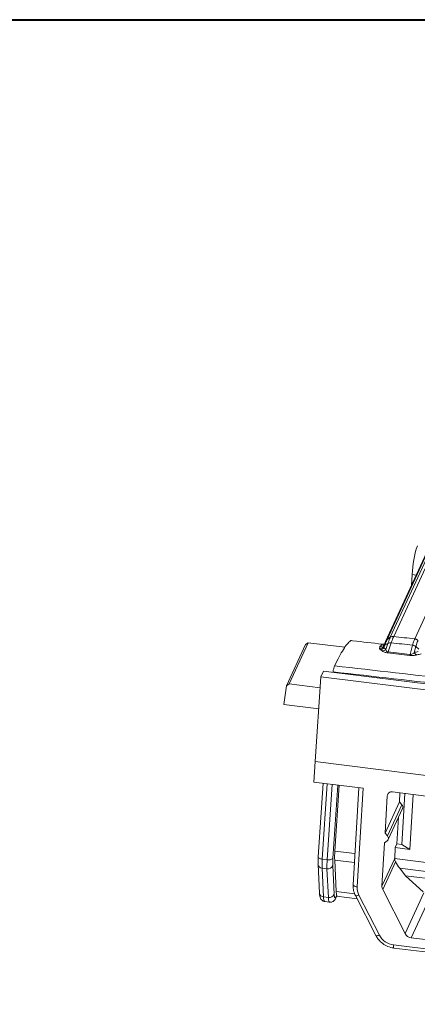
# Model space of a CAD drawing. Units: millimetres. Extents: x 3 to 418, y 1 to 295.
# Drawn here: x 83 to 109, y 229 to 295 of the extents above; entities that cross this region are included whole.
import ezdxf

# ---------------------------------------------------------------- set-up
doc = ezdxf.new("R2010")
doc.units = ezdxf.units.MM

msp = doc.modelspace()

# ---------------------------------------------------------------- linework, layer by layer
at = {"color": 7, "linetype": 'Continuous', "lineweight": 40}
for p, q in [((3.376, 294.9159), (417.9276, 294.9159)), ((5.7677, 294.9159), (414.8189, 294.9159))]:
    msp.add_line(p, q, dxfattribs=at)
at = {"color": 7, "linetype": 'Continuous', "lineweight": 15}
for p, q in [((112.3269, 264.1992), (107.3194, 253.3307)), ((112.417, 264.3008), (107.4207, 253.4568)), ((107.6347, 253.6065), (112.6309, 264.4505)), ((112.8551, 264.5048), (107.8589, 253.6608)), ((109.2662, 253.5009), (114.2624, 264.3448)), ((109.0951, 257.8033), (109.0444, 257.0747)), ((107.4207, 253.4568), (107.6347, 253.6065)), ((100.6823, 250.3564), (101.9558, 253.1206)), ((102.1468, 253.2465), (100.8766, 250.4897)), ((101.9558, 253.1206), (102.1468, 253.2465)), ((104.5937, 252.9357), (102.1468, 253.2465)), ((106.9389, 252.9912), (106.9027, 252.8672)), ((107.2107, 253.0213), (107.2935, 253.2506)), ((107.2107, 253.0213), (107.2724, 253.0741)), ((107.2114, 252.897), (107.2107, 253.0213)), ((107.2114, 252.897), (107.2724, 253.0742)), ((107.2724, 253.0742), (107.4767, 253.1973)), ((107.3032, 253.2721), (107.2935, 253.2506)), ((107.3032, 253.2721), (107.3297, 253.3411)), ((107.4767, 253.1973), (107.3384, 252.7952)), ((107.4855, 252.6246), (107.6963, 253.2377)), ((109.1205, 253.0763), (108.9557, 252.4575)), ((109.239, 252.5861), (109.3443, 252.9819)), ((109.3443, 252.9819), (109.5475, 252.8074)), ((106.9027, 252.8672), (106.9659, 252.7964)), ((102.9951, 250.9654), (102.6155, 245.2895)), ((103.1647, 251.3335), (102.9951, 250.9654)), ((102.9951, 250.9654), (267.2396, 230.5172)), ((103.1647, 251.3335), (267.4092, 230.8854)), ((103.7994, 251.295), (103.7923, 251.2554)), ((100.6823, 250.3564), (100.5129, 249.111)), ((100.8766, 250.4897), (100.6823, 250.3564)), ((100.8766, 250.4897), (102.9455, 250.2248)), ((100.5129, 249.111), (102.851, 248.8117)), ((102.6155, 245.2895), (102.5219, 243.9191)), ((102.6155, 245.2895), (144.906, 240.0244)), ((105.8088, 243.5099), (102.5219, 243.9191)), ((103.1351, 243.8428), (102.8056, 238.9157)), ((104.2179, 243.7079), (103.9234, 239.3044)), ((105.5263, 243.5451), (105.1444, 237.0581)), ((105.8088, 243.5099), (105.4206, 236.9158)), ((107.7787, 243.2646), (139.5556, 239.3085)), ((108.2767, 243.2026), (108.2416, 242.5922)), ((108.6045, 243.1618), (108.4084, 239.7485)), ((109.1619, 243.0924), (108.9506, 239.4161)), ((107.4298, 242.9955), (107.2836, 240.513)), ((108.2416, 242.5922), (107.2836, 240.513)), ((108.4075, 242.405), (107.4492, 240.3252)), ((108.4075, 242.405), (108.2416, 242.5922)), ((107.4913, 240.0793), (108.4499, 242.1599)), ((108.1835, 241.5817), (108.0805, 239.7893)), ((107.4492, 240.3252), (107.2836, 240.513)), ((107.2452, 239.8604), (107.0749, 236.9681)), ((107.427, 239.9993), (107.2452, 239.8604)), ((107.9671, 239.5385), (108.0805, 239.7893)), ((108.4084, 239.7485), (108.0805, 239.7893)), ((108.4084, 239.7485), (108.9506, 239.4161)), ((107.9255, 238.8142), (107.9671, 239.5385)), ((107.9671, 239.5385), (108.9506, 239.4161)), ((102.7957, 238.4063), (102.8901, 236.4935)), ((103.4093, 238.7273), (103.0814, 238.7681)), ((104.0151, 236.5936), (103.9111, 238.6992)), ((107.9255, 238.8142), (107.0749, 236.9681)), ((107.9795, 238.5874), (107.1253, 236.7335)), ((107.9251, 238.8062), (116.9317, 237.6849)), ((103.397, 238.122), (103.0691, 238.1628)), ((103.0691, 238.1628), (103.1636, 236.2501)), ((103.4914, 236.2093), (103.397, 238.122)), ((103.7843, 238.3411), (103.8787, 236.4284)), ((108.2625, 238.1575), (108.6468, 237.6603)), ((108.2625, 238.1575), (114.5083, 237.3799)), ((109.8314, 236.5802), (108.6468, 237.6603)), ((112.4395, 237.1882), (108.6468, 237.6603)), ((107.1253, 236.7335), (108.6246, 233.7868)), ((109.8817, 236.5152), (108.6246, 233.7868)), ((103.4914, 236.2093), (103.1636, 236.2501)), ((103.2458, 235.9311), (103.5737, 235.8903)), ((103.9883, 236.164), (104.0518, 236.3017)), ((104.0134, 236.2627), (104.0494, 236.3407)), ((104.0424, 236.2814), (105.4144, 236.1106)), ((104.0494, 236.3407), (104.0438, 236.3046)), ((105.2977, 236.34), (106.6596, 233.6633)), ((105.5382, 236.3684), (106.9001, 233.6917)), ((110.3163, 236.2849), (109.0347, 233.5034)), ((109.0347, 233.5034), (136.9996, 230.0218)), ((107.8571, 233.0303), (138.0933, 229.266)), ((107.8725, 232.8223), (138.1086, 229.0579))]:
    msp.add_line(p, q, dxfattribs=at)
at = {"color": 8, "linetype": 'Continuous', "lineweight": 15}
for p, q in [((109.0951, 257.8033), (109.3646, 257.7698)), ((103.4185, 243.8075), (103.0814, 238.7681)), ((103.4093, 238.7273), (103.7463, 243.7667)), ((104.1221, 243.7199), (103.7938, 238.8118)), ((107.5156, 243.182), (107.4298, 242.9955)), ((103.9234, 239.3044), (105.2668, 239.1372)), ((103.9111, 238.6992), (105.2313, 238.5348)), ((104.0151, 236.5936), (105.2529, 236.4395))]:
    msp.add_line(p, q, dxfattribs=at)
at = {"color": 7, "linetype": 'Continuous', "lineweight": 15, "flags": 128}
for points in [[(109.2662, 253.5009), (109.0903, 253.5209), (108.9144, 253.5409), (108.7384, 253.5609), (108.5625, 253.5809), (108.3866, 253.6009), (108.2107, 253.6209), (108.0348, 253.6409), (107.8589, 253.6608)], [(107.6969, 253.2395), (107.8749, 253.2193), (108.0529, 253.1991), (108.2309, 253.1788), (108.4089, 253.1586), (108.5869, 253.1384), (108.7649, 253.1181), (108.9429, 253.0979), (109.1209, 253.0776)], [(107.461, 252.5661), (107.6448, 252.5452), (107.8286, 252.5244), (108.0124, 252.5035), (108.1961, 252.4826), (108.3799, 252.4617), (108.5637, 252.4408), (108.7475, 252.4199), (108.9313, 252.399)], [(108.9557, 252.4575), (108.772, 252.4784), (108.5882, 252.4993), (108.4044, 252.5202), (108.2206, 252.5411), (108.0368, 252.562), (107.8531, 252.5829), (107.6693, 252.6037), (107.4855, 252.6246)], [(102.8008, 238.4635), (102.7955, 238.4121), (102.7957, 238.4063)], [(103.8787, 236.4284), (103.8851, 236.3426), (103.895, 236.2739), (103.9081, 236.2234), (103.9243, 236.192), (103.9433, 236.1802), (103.9647, 236.1882), (103.9882, 236.2158), (104.0134, 236.2627)]]:
    msp.add_lwpolyline(points, dxfattribs=at)
at = {"color": 8, "linetype": 'Continuous', "lineweight": 15, "flags": 128}
for points in [[(102.8056, 238.9157), (102.8055, 238.909), (102.8136, 238.8832), (102.8341, 238.8577), (102.8662, 238.8337), (102.9089, 238.8119), (102.9603, 238.7932), (103.0186, 238.7784), (103.0814, 238.7681)], [(105.4206, 236.9158), (105.3577, 236.9256), (105.2994, 236.9398), (105.2479, 236.9577), (105.2052, 236.9787), (105.173, 237.0021), (105.1524, 237.0268), (105.1444, 237.052), (105.1444, 237.0581)], [(103.1636, 236.2501), (103.1718, 236.1399), (103.1845, 236.0515), (103.2014, 235.9866), (103.2222, 235.9462), (103.2463, 235.931)], [(104.0134, 236.2627), (104.003, 236.2035), (103.9882, 236.1638)], [(105.5382, 236.3684), (105.4819, 236.3477), (105.4298, 236.3325), (105.3842, 236.3234), (105.3466, 236.3208), (105.3186, 236.3246), (105.3011, 236.3349), (105.2977, 236.34)], [(106.9001, 233.6917), (106.8438, 233.671), (106.7918, 233.6558), (106.7461, 233.6467), (106.7085, 233.644), (106.6805, 233.6479), (106.6631, 233.6582), (106.6596, 233.6633)]]:
    msp.add_lwpolyline(points, dxfattribs=at)
at = {"color": 7, "linetype": 'Continuous', "lineweight": 15}
for centre, radius, start, end in [((116.3535, 257.4825), 7.2655, 162.014198, 177.469302), ((106.9755, 253.3144), 0.3253, 263.544499, 316.17891), ((106.9715, 253.1327), 0.3363, 269.035508, 315.510514), ((107.0983, 253.0346), 0.3391, 269.20897, 315.08216), ((107.2868, 252.6734), 0.2047, 328.378064, 346.203726), ((108.7568, 252.5064), 0.2048, 328.383571, 346.19496), ((109.5139, 252.736), 0.3132, 208.611788, 255.892745), ((107.728, 242.9696), 0.2994, 80.249277, 175.022048), ((107.2899, 240.1723), 0.2207, 308.379957, 43.810917), ((109.3678, 238.8912), 5.46, 175.659862, 182.015487), ((107.0448, 238.6129), 4.2467, 175.659862, 182.015487), ((108.5258, 238.3549), 5.46, 175.659862, 182.015487), ((108.8536, 238.3141), 5.46, 175.659862, 182.015487), ((103.5215, 239.1332), 0.4212, 254.538978, 310.268671), ((108.0283, 238.4905), 4.2467, 175.659862, 182.015487), ((103.4631, 238.457), 0.3415, 258.838961, 340.151491), ((105.118, 236.614), 1.103, 181.061911, 194.347177), ((106.4885, 236.859), 1.0694, 176.95262, 207.302475), ((107.5326, 236.9437), 0.4583, 176.95262, 207.302475), ((103.5575, 236.5443), 0.3415, 258.838961, 340.151491), ((108.0077, 234.2713), 1.25, 207.622683, 263.082712), ((109.0992, 234.0352), 0.5357, 207.622683, 263.082712)]:
    msp.add_arc(centre, radius, start, end, dxfattribs=at)
at = {"color": 8, "linetype": 'Continuous', "lineweight": 15}
for centre, radius, start, end in [((103.0826, 238.4533), 0.2908, 189.303484, 267.347244), ((103.1771, 236.5405), 0.2908, 189.303484, 267.347244), ((103.9156, 236.1487), 0.4284, 171.866618, 217.09844), ((108.2071, 232.9516), 0.3587, 167.316495, 201.126645)]:
    msp.add_arc(centre, radius, start, end, dxfattribs=at)
at = {"color": 7, "linetype": 'Continuous', "lineweight": 15}
for centre, major_axis, ratio, start_param, end_param in [((108.2227, 242.2643), (0.2278, -0.1031), 0.9108175, 6.2769735, 7.3971372), ((108.4175, 238.757), (0.4555, -0.2061), 0.9108175, 3.4788731, 3.496329), ((108.1041, 239.38), (-0.6753, 1.5771), 0.2707753, 1.9780621, 2.3342128)]:
    msp.add_ellipse(centre, major_axis=major_axis, ratio=ratio, start_param=start_param, end_param=end_param, dxfattribs=at)
for points, knots in [([(107.6347, 253.6065), (107.6347, 253.6065), (107.6283, 253.5928), (107.6041, 253.5385), (107.5601, 253.4312), (107.5133, 253.3038), (107.4852, 253.2222), (107.4773, 253.1992)], [0, 0, 0, 0, 0.0000237, 0.1329803, 0.5019562, 0.8597275, 1, 1, 1, 1]), ([(107.6969, 253.2395), (107.705, 253.2633), (107.7338, 253.3478), (107.7819, 253.4793), (107.8273, 253.5911), (107.8523, 253.6462), (107.8589, 253.6608)], [0, 0, 0, 0, 0.1403921, 0.4980964, 0.8670253, 1, 1, 1, 1]), ([(104.982, 253.3886), (104.9062, 253.3188), (104.7543, 253.1789), (104.4947, 252.8104), (104.2136, 252.3334), (104.0067, 251.909), (103.903, 251.6963)], [0, 0, 0, 0, 0.2470529, 0.4952541, 0.7470184, 1, 1, 1, 1]), ([(104.982, 253.3886), (105.0256, 253.3837), (105.7326, 253.3036), (106.4397, 253.2234), (107.103, 253.1482)], [0, 0, 0, 0, 0.0617135, 1, 1, 1, 1]), ([(107.103, 253.1482), (107.0659, 253.1165), (107.0125, 253.071), (106.956, 253.0098), (106.9389, 252.9912)], [0, 0, 0, 0, 0.6964032, 1, 1, 1, 1]), ([(107.103, 253.1482), (107.1382, 253.1475), (107.2102, 253.146), (107.2866, 253.1728), (107.3165, 253.2002), (107.3252, 253.2081)], [0, 0, 0, 0, 0.4037624, 0.8263394, 1, 1, 1, 1]), ([(107.3384, 252.7952), (107.3176, 252.8126), (107.2761, 252.8473), (107.233, 252.8804), (107.2114, 252.897)], [0, 0, 0, 0, 0.5000228, 1, 1, 1, 1]), ([(107.2381, 253.1386), (107.2378, 253.1367), (107.2316, 253.0942), (107.2126, 253.092), (107.2149, 253.0942), (107.215, 253.0943)], [0, 0, 0, 0, 0.0425939, 0.9516824, 1, 1, 1, 1]), ([(107.2724, 253.0742), (107.2724, 253.0742), (107.2886, 253.1216), (107.3204, 253.2113), (107.3704, 253.342), (107.403, 253.4184), (107.4207, 253.4568), (107.4207, 253.4568)], [0, 0, 0, 0, 0.0000252, 0.3035064, 0.6053653, 0.9999748, 1, 1, 1, 1]), ([(109.2662, 253.5009), (109.2601, 253.4873), (109.2353, 253.4323), (109.1925, 253.3183), (109.1501, 253.184), (109.1266, 253.0987), (109.1208, 253.0776)], [0, 0, 0, 0, 0.1234734, 0.5013689, 0.8767746, 1, 1, 1, 1]), ([(109.3447, 252.9833), (109.3503, 253.0037), (109.3729, 253.0862), (109.4137, 253.2164), (109.4551, 253.3261), (109.4791, 253.3802), (109.485, 253.393), (109.485, 253.393)], [0, 0, 0, 0, 0.12311, 0.498573, 0.8765136, 0.9999763, 1, 1, 1, 1]), ([(106.9659, 252.7964), (106.9875, 252.78), (107.0309, 252.7472), (107.0727, 252.7128), (107.0936, 252.6956)], [0, 0, 0, 0, 0.49999212, 1, 1, 1, 1]), ([(107.0936, 252.6956), (107.1251, 252.6729), (107.1704, 252.6403), (107.2864, 252.5986), (107.3775, 252.5769), (107.4409, 252.5687), (107.461, 252.5661)], [0, 0, 0, 0, 0.4770139, 0.6873895, 0.9006496, 1, 1, 1, 1]), ([(107.4855, 252.6246), (107.4755, 252.626), (107.4653, 252.6275), (107.4442, 252.6335), (107.425, 252.6422), (107.3948, 252.6636), (107.3541, 252.7147), (107.345, 252.7614), (107.3384, 252.7952)], [0, 0, 0, 0, 0.0675529, 0.0692141, 0.1638792, 0.2434801, 0.4526659, 1, 1, 1, 1]), ([(108.9313, 252.399), (108.9646, 252.396), (109.0394, 252.3893), (109.1728, 252.3913), (109.3137, 252.4058), (109.395, 252.4232), (109.4376, 252.4323)], [0, 0, 0, 0, 0.15472128, 0.34737655, 0.65884308, 1, 1, 1, 1]), ([(109.239, 252.5861), (109.2134, 252.5642), (109.1669, 252.5243), (109.0902, 252.4795), (109.0227, 252.4589), (108.9805, 252.4553), (108.9632, 252.4568), (108.9557, 252.4575)], [0, 0, 0, 0, 0.39770599, 0.7239885, 0.88951185, 0.95206336, 1, 1, 1, 1]), ([(109.5043, 252.6452), (109.4598, 252.6358), (109.3708, 252.6171), (109.2829, 252.5964), (109.239, 252.5861)], [0, 0, 0, 0, 0.5000235, 1, 1, 1, 1]), ([(109.4376, 252.4323), (109.4814, 252.4425), (109.569, 252.4628), (109.6577, 252.4812), (109.7021, 252.4904)], [0, 0, 0, 0, 0.4999618, 1, 1, 1, 1]), ([(103.903, 251.6963), (103.8962, 251.6797), (103.8825, 251.6465), (103.857, 251.5589), (103.8313, 251.4551), (103.8118, 251.363), (103.8023, 251.3112), (103.7994, 251.295)], [0, 0, 0, 0, 0.2237241, 0.4474298, 0.6716694, 0.8970421, 1, 1, 1, 1]), ([(107.9251, 238.8062), (107.9274, 238.7599), (107.9312, 238.6829), (107.9657, 238.6146), (107.9795, 238.5874)], [0, 0, 0, 0, 0.6023367, 1, 1, 1, 1]), ([(102.8901, 236.4935), (102.893, 236.4514), (102.8998, 236.3508), (102.9212, 236.2326), (102.9732, 236.0986), (103.0775, 235.9897), (103.1808, 235.9331), (103.2393, 235.9358), (103.2508, 235.9363)], [0, 0, 0, 0, 0.18896223, 0.4505979, 0.65042782, 0.81498949, 0.96352981, 1, 1, 1, 1]), ([(105.1444, 237.0581), (105.1438, 236.9834), (105.1421, 236.7842), (105.2037, 236.5394), (105.2777, 236.3823), (105.2977, 236.34)], [0, 0, 0, 0, 0.3047083, 0.812985, 1, 1, 1, 1]), ([(103.5743, 235.8955), (103.6161, 235.8925), (103.6995, 235.8865), (103.8091, 235.9375), (103.8914, 236.0064), (103.9483, 236.083), (103.9744, 236.1358), (103.9883, 236.164)], [0, 0, 0, 0, 0.190523, 0.3805622, 0.5600947, 0.7647105, 1, 1, 1, 1]), ([(106.6596, 233.6633), (106.697, 233.5974), (106.7982, 233.4191), (107.035, 233.1697), (107.3715, 232.9529), (107.6643, 232.8531), (107.834, 232.828), (107.8725, 232.8223)], [0, 0, 0, 0, 0.1500706, 0.4065427, 0.6645076, 0.9238012, 1, 1, 1, 1])]:
    msp.add_open_spline(points, degree=3, knots=knots, dxfattribs=at)
for points in [[(107.6347, 253.6065), (107.6687, 253.6256), (107.7366, 253.6637), (107.8181, 253.6618), (107.8589, 253.6608)], [(106.9027, 252.8672), (106.9329, 252.8674), (106.9932, 252.8679), (107.0793, 252.8992), (107.1559, 252.9494), (107.1924, 252.9974), (107.2107, 253.0213)], [(107.4773, 253.1992), (107.51, 253.2147), (107.5755, 253.2458), (107.6565, 253.2416), (107.6969, 253.2395)], [(109.3444, 252.982), (109.3286, 252.9943), (109.2972, 253.0189), (109.2416, 253.0467), (109.1822, 253.0673), (109.141, 253.0733), (109.1205, 253.0763)], [(109.2662, 253.5009), (109.2866, 253.4975), (109.3275, 253.4908), (109.3857, 253.4672), (109.4398, 253.4354), (109.4699, 253.4072), (109.485, 253.393)]]:
    msp.add_open_spline(points, degree=3, dxfattribs=at)
at = {"color": 8, "linetype": 'Continuous', "lineweight": 15}
for points, knots in [([(107.3297, 253.3411), (107.3336, 253.3531), (107.3492, 253.4006), (107.3901, 253.4327), (107.4207, 253.4568)], [0, 0, 0, 0, 0.2509637, 1, 1, 1, 1]), ([(103.903, 251.6963), (109.3262, 251.0813), (123.6093, 249.4615), (146.7444, 246.7238), (168.4785, 244.0478), (195.0313, 240.6791), (221.7285, 237.1516), (246.5949, 233.7199), (257.7935, 232.1225), (259.9979, 231.8081)], [0, 0, 0, 0, 0.104113, 0.2742028, 0.4442971, 0.5216576, 0.7844808, 0.9575763, 1, 1, 1, 1]), ([(231.6249, 235.3405), (229.8537, 235.5887), (214.4234, 237.7515), (194.9527, 240.2693), (168.4024, 243.6449), (146.6695, 246.3184), (123.5255, 249.058), (109.2327, 250.6788), (103.7994, 251.295)], [0, 0, 0, 0, 0.0416266, 0.3626263, 0.4571108, 0.6648531, 0.8725954, 1, 1, 1, 1])]:
    msp.add_open_spline(points, degree=3, knots=knots, dxfattribs=at)

doc.saveas('drawing.dxf')
